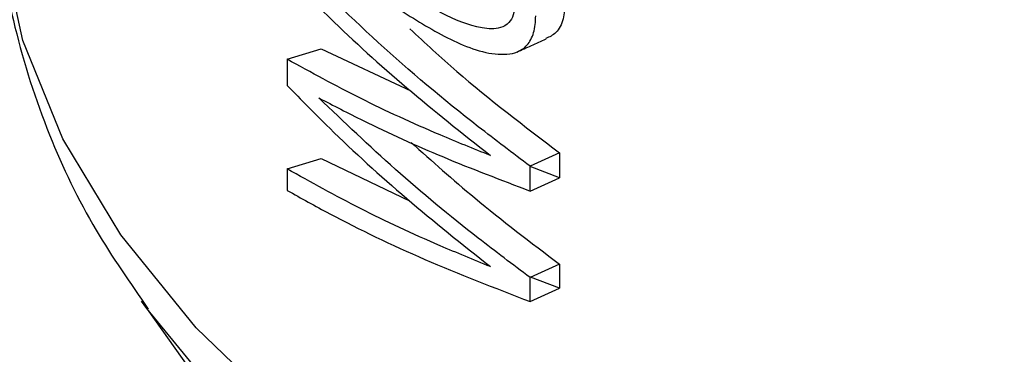
# Model space of a CAD drawing. Extents: x 29.5 to 42.5, y 16.9 to 27.3.
# Drawn here: x 37.6 to 37.7, y 24.8 to 24.8 of the extents above; entities that cross this region are included whole.
import ezdxf

# ---------------------------------------------------------------- set-up
doc = ezdxf.new("R2010")
doc.units = 0
doc.header["$LTSCALE"] = 0.2
doc.header["$MEASUREMENT"] = 0
doc.layers.get('0').update_dxf_attribs({"linetype": 'CONTINUOUS'})

# ---------------------------------------------------------------- blocks, each defined once
blk = doc.blocks.new('A$C385863A4')
at = {"color": 7, "linetype": 'CONTINUOUS'}
for p, q in [((8.109720902720696, 7.929299609052023), (8.111316838759492, 7.929791866246628)), ((8.111316838759492, 7.929791866246628), (8.115544884250006, 7.927802031130881)), ((8.109720902720696, 7.929299609052023), (8.109720902720696, 7.928062223155472)), ((8.122561721512291, 7.924882924393714), (8.12117161378145, 7.924253774177814)), ((8.122561721512291, 7.924882924393714), (8.122561721512291, 7.923709300324312)), ((8.109720902720696, 7.924120675306796), (8.111316838759492, 7.924612932501404)), ((8.111316838759492, 7.924612932501404), (8.115482830420355, 7.922624283957667)), ((8.109720902720696, 7.924120675306796), (8.10972090042906, 7.923112935585067)), ((8.12117161378145, 7.923080150108412), (8.12117161378145, 7.924253774177814)), ((8.122561721512291, 7.923709300324312), (8.12117168959621, 7.924234616709267)), ((8.12117161378145, 7.923080150108412), (8.122561721512291, 7.923709300324312)), ((8.122561721512291, 7.919627527262151), (8.12117161378145, 7.91899837704625)), ((8.122561721512291, 7.919627527262151), (8.122561721512291, 7.918492261901513)), ((8.12117161378145, 7.917863111685609), (8.12117161378145, 7.91899837704625)), ((8.122561721512291, 7.918492261901513), (8.121191191852503, 7.919013629010365)), ((8.12117161378145, 7.917863111685609), (8.122561721512291, 7.918492261901513)), ((8.102862322889521, 7.917884314657474), (8.116877599268634, 7.898063798544701)), ((8.10310768890644, 7.917541582958123), (8.102862322889521, 7.917884314657474))]:
    blk.add_line(p, q, dxfattribs=at)
at = {"color": 7, "linetype": 'CONTINUOUS', "flags": 128}
for points in [[(8.150060999218702, 7.892895890575588), (8.141935628245449, 7.89532562814118), (8.134293367946093, 7.898119877212906), (8.127199363610437, 7.901254779938739), (8.120714007540357, 7.904703554756232), (8.11489287311079, 7.908436846827392), (8.1097853589093, 7.912422728928433), (8.105435365698057, 7.9166272885033), (8.1018796813661, 7.921014559686299), (8.099148905047556, 7.925547189641993), (8.097266096417464, 7.93018643498953), (8.096247448070457, 7.934892752825405), (8.09605308362643, 7.938047762869083)], [(8.150536256107443, 7.890090948181374), (8.142490546483806, 7.892496869805999), (8.134923253664745, 7.895263741368261), (8.127898651939184, 7.898367872665133), (8.121477014102837, 7.901782878959494), (8.115713018181083, 7.905479594148925), (8.110655669745178, 7.909426431371738), (8.106348221364016, 7.913589746093784), (8.10310768890644, 7.917541582958123)]]:
    blk.add_lwpolyline(points, dxfattribs=at)
at = {"color": 7, "linetype": 'CONTINUOUS'}
for points, knots in [([(8.09614568649144, 7.937889835512209), (8.096127826442455, 7.93719229031533), (8.096067056477551, 7.934818847937485), (8.096804553027589, 7.930713493537986), (8.098348710172665, 7.925835622797798), (8.100486091418915, 7.921384706430381), (8.102323902616867, 7.918740444782415), (8.103177929541296, 7.917511662062449)], [0, 0, 0, 0, 0.09772348666772922, 0.3325104460695315, 0.5783911207347197, 0.8040792575032796, 0.9999999999999999, 0.9999999999999999, 0.9999999999999999, 0.9999999999999999]), ([(8.12117161378145, 7.924253774177814), (8.120351544608702, 7.924871788670387), (8.117837735006617, 7.92676622735593), (8.113904570610423, 7.930069175711466), (8.111117930565335, 7.932861648085151), (8.10972090042906, 7.934261602150848)], [0, 0, 0, 0, 0.1944861477366787, 0.596170618164835, 1, 1, 1, 1]), ([(8.109720902720696, 7.933266560019078), (8.110382933090534, 7.932594517800528), (8.112160275594512, 7.930790296644034), (8.11530009327749, 7.927927911582479), (8.117963756588786, 7.925814498910942), (8.119297951604736, 7.924755917429927)], [0, 0, 0, 0, 0.2285527197658558, 0.6135918860359004, 1, 1, 1, 1]), ([(8.120441000136047, 7.931893787891759), (8.12042888531608, 7.931717396212193), (8.120404624504403, 7.931364158992821), (8.120167094127105, 7.930965004473322), (8.119673780149554, 7.930698284114136), (8.118577546089554, 7.930772424454581), (8.116969289428766, 7.931419140127748), (8.115719744238966, 7.932226172348273), (8.115092936771106, 7.932631002703157)], [0, 0, 0, 0, 0.0650328900672959, 0.1302331114031401, 0.2142714009590513, 0.3639722130049953, 0.6809503410446829, 1, 1, 1, 1]), ([(8.122819198280375, 7.931973463170678), (8.122802998824064, 7.931708568981392), (8.122767937784822, 7.931135249396615), (8.122442480099117, 7.930508892220935), (8.122077192656853, 7.930350511527145), (8.12190741020737, 7.93027689754804)], [0, 0, 0, 0, 0.3149132728127612, 0.6815776038479525, 1, 1, 1, 1]), ([(8.115092941354384, 7.931585152349996), (8.115861440388649, 7.931108563622239), (8.117402628472455, 7.930152787706668), (8.119416418694705, 7.92940459332187), (8.120714033873114, 7.92960983904258), (8.121241653434502, 7.930180526928687), (8.121416808392986, 7.930783020348997), (8.121429603678543, 7.931204123246857), (8.121433784415906, 7.931341714596982)], [0, 0, 0, 0, 0.3205613379364666, 0.6428704424176624, 0.7905460876754697, 0.8746464017147021, 0.9590419089519048, 1, 1, 1, 1]), ([(8.115501271002863, 7.930738081575889), (8.11622609518868, 7.930062970245423), (8.118397796116703, 7.928040217788237), (8.120896789221156, 7.926145358089265), (8.122561721512291, 7.924882924393714)], [0, 0, 0, 0, 0.3337587494034344, 1, 1, 1, 1]), ([(8.12053961818522, 7.929635851446264), (8.120770964626267, 7.929738932128927), (8.121233646950778, 7.929945088790138), (8.121696459492973, 7.930151174222665), (8.121927860483815, 7.930254214587684)], [0, 0, 0, 0, 0.5000114090862848, 1, 1, 1, 1]), ([(8.119297951604743, 7.924755917429927), (8.118503224199358, 7.925076850405439), (8.116368417313069, 7.925938944655023), (8.113110995642927, 7.927436292325972), (8.11085226523889, 7.928677771612243), (8.109720902720696, 7.929299609052023)], [0, 0, 0, 0, 0.2283939184702576, 0.6135146550071914, 0.9999999999999999, 0.9999999999999999, 0.9999999999999999, 0.9999999999999999]), ([(8.109720902720696, 7.928062223155472), (8.110382601558094, 7.927387576294009), (8.112159616328093, 7.925575789164292), (8.115299832145404, 7.922700425812025), (8.117963676605797, 7.920577042810329), (8.119297951604736, 7.919513475888742)], [0, 0, 0, 0, 0.2284652388900748, 0.6135511821858388, 0.9999999999999999, 0.9999999999999999, 0.9999999999999999, 0.9999999999999999]), ([(8.111217082303888, 7.927471810960185), (8.111906204032032, 7.927113769863006), (8.113761887287495, 7.926149628345382), (8.117028160019906, 7.924659625375654), (8.119788825349147, 7.92360726595291), (8.12117161378145, 7.923080150108412)], [0, 0, 0, 0, 0.2277032213340585, 0.6131646090760181, 1, 1, 1, 1]), ([(8.12117161378145, 7.91899837704625), (8.1203513219522, 7.919615671900999), (8.118142891493477, 7.921277583809214), (8.114760655777964, 7.924084298929948), (8.112399676921036, 7.926341298633638), (8.111217082303888, 7.927471810960185)], [0, 0, 0, 0, 0.227762110898683, 0.6131924823761954, 1, 1, 1, 1]), ([(8.115566034476025, 7.925376243229024), (8.116549069720328, 7.924494572093497), (8.118745957604467, 7.922524212793931), (8.12120372460226, 7.920658432238589), (8.122561721512291, 7.919627527262151)], [0, 0, 0, 0, 0.4474671882037648, 1, 1, 1, 1]), ([(8.119297951604736, 7.919513475888742), (8.118502600663355, 7.919839452724759), (8.116367332124824, 7.920714598583061), (8.113110515630524, 7.9222333825488), (8.110852109299167, 7.923490834071195), (8.109720902720696, 7.924120675306796)], [0, 0, 0, 0, 0.228552463767589, 0.6135918874253316, 1, 1, 1, 1]), ([(8.10972090042906, 7.923112935585067), (8.110382609774547, 7.92274385066078), (8.11241079931694, 7.921612577256834), (8.116131489971202, 7.919815580570265), (8.119488591886153, 7.918515089296967), (8.12117161378145, 7.917863111685609)], [0, 0, 0, 0, 0.1945077750760175, 0.5961811451107223, 1, 1, 1, 1])]:
    blk.add_open_spline(points, degree=3, knots=knots, dxfattribs=at)

msp = doc.modelspace()

# ---------------------------------------------------------------- block references
msp.add_blockref('A$C385863A4', (29.53146104907789, 16.88722872749846))

doc.saveas('drawing.dxf')
